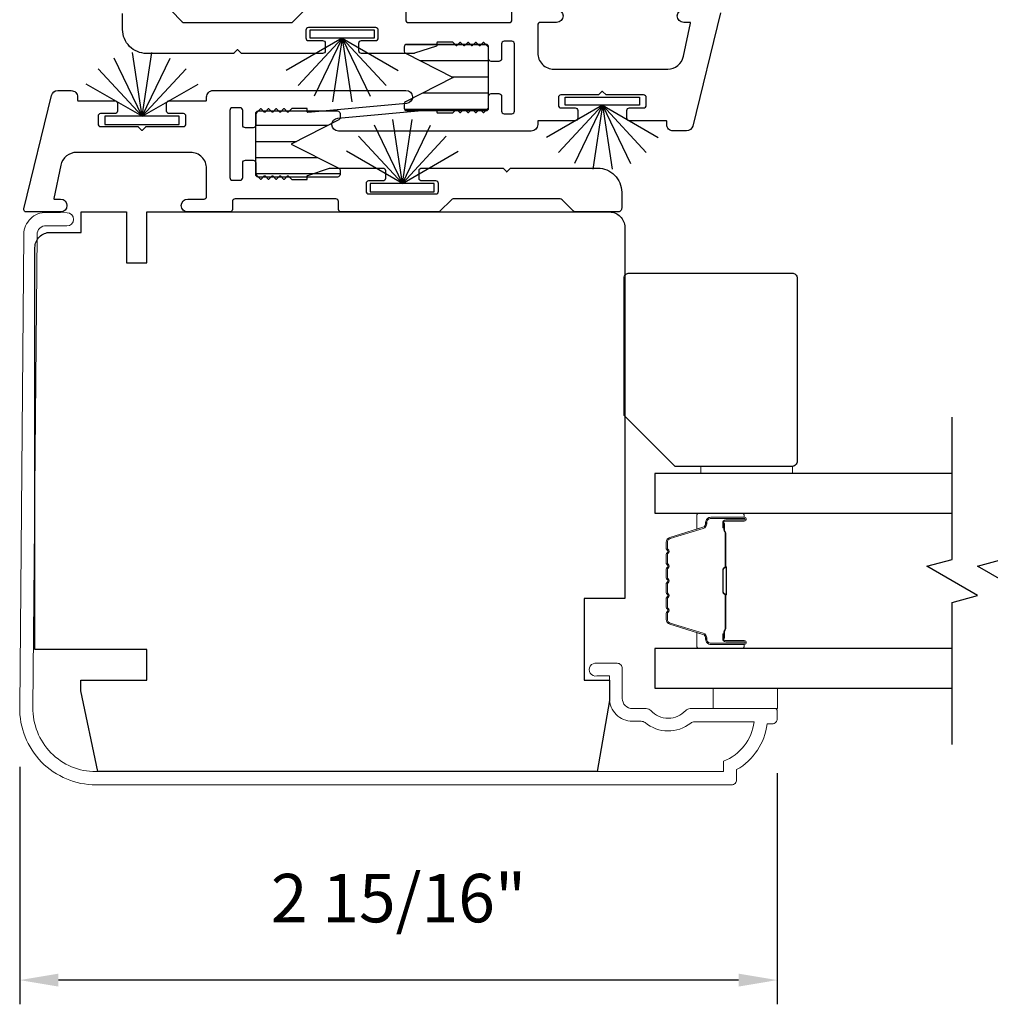
# Model space of a CAD drawing. Extents: x 3371 to 3639, y 900 to 1035.
# Drawn here: x 3527 to 3531, y 910 to 914 of the extents above; entities that cross this region are included whole.
import ezdxf

# ---------------------------------------------------------------- set-up
doc = ezdxf.new("R2010")
doc.units = 0
doc.header["$LTSCALE"] = 250
doc.header["$MEASUREMENT"] = 0
doc.header["$PDMODE"] = 3
doc.header["$PDSIZE"] = -2
doc.layers.get('DEFPOINTS').update_dxf_attribs({"color": 2, "linetype": 'CONTINUOUS'})
for name, color, linetype, lineweight in [('6', 6, 'CONTINUOUS', 5), ('Butal', 9, 'CONTINUOUS', 15), ('Dimensions', 2, 'CONTINUOUS', 25), ('Frame & Sash Cladding', 3, 'CONTINUOUS', 15), ('Spacer Bar', 1, 'CONTINUOUS', 9), ('Wood', 7, 'CONTINUOUS', 25)]:
    doc.layers.add(name, color=color, linetype=linetype, lineweight=lineweight)
for name, color, linetype in [('7', 7, 'CONTINUOUS'), ('Glass', 6, 'CONTINUOUS'), ('Interlock', 4, 'CONTINUOUS'), ('Weatherstrip', 6, 'CONTINUOUS')]:
    doc.layers.add(name, color=color, linetype=linetype)
doc.styles.add('ROMANS', font='romans')
doc.dimstyles.new('LWDEC$0', dxfattribs={"dimscale": 0.125, "dimtxt": 2.5, "dimasz": 1, "dimexe": 1.25, "dimexo": 3, "dimgap": 2, "dimtad": 1, "dimtoh": 1, "dimdec": 4, "dimzin": 11, "dimdsep": 46, "dimlunit": 5, "dimtxsty": 'ROMANS', "dimcen": 0, "dimdle": 1.5, "dimazin": 0, "dimtfac": 1, "dimtdec": 4, "dimtix": 1, "dimtmove": 0, "dimatfit": 3, "dimfxl": 0, "dimfrac": 2, "dimtzin": 0, "dimarcsym": 0})
pattern_1 = [(180, (-2.13737, -309.78319), (-1e-17, -0.0625), [])]

# ---------------------------------------------------------------- blocks, each defined once
blk = doc.blocks.new('*D73')
at = {"layer": 'DEFPOINTS', "color": 0}
for p in [(3526.9533, 911.5223), (3529.8864, 911.4977), (3526.9533, 910.4716)]:
    blk.add_point(p, dxfattribs=at)
at = {"layer": 'Dimensions', "color": 0, "lineweight": -2}
for p, q in [((3526.9533, 911.2973), (3526.9533, 910.3779)), ((3529.8864, 911.2727), (3529.8864, 910.3779)), ((3529.7364, 910.4716), (3527.1033, 910.4716))]:
    blk.add_line(p, q, dxfattribs=at)
at = {"layer": 'Dimensions', "color": 0}
for points in [[(3527.1033, 910.4966), (3527.1033, 910.4466), (3526.9533, 910.4716)], [(3529.7364, 910.4966), (3529.7364, 910.4466), (3529.8864, 910.4716)]]:
    blk.add_solid(points, dxfattribs=at)
at = {"layer": 'Dimensions', "color": 0, "insert": (3528.4199, 910.7645), "char_height": 0.1875, "attachment_point": 5, "style": 'ROMANS'}
blk.add_mtext('2 15/16"', dxfattribs=at)

msp = doc.modelspace()

# ---------------------------------------------------------------- hatches: boundary and pattern name
at = {"layer": 'Weatherstrip'}
h = msp.add_hatch(dxfattribs=at)
h.set_pattern_fill('ANSI31', color=256, scale=0.5, angle=135, style=0)
h.set_pattern_definition(pattern_1)
edge = h.paths.add_edge_path()
edge.add_arc((3528.45188, 913.86144), 0.00984, 117.04052, 180)
edge.add_line((3528.44204, 913.86144), (3528.44204, 913.84581))
edge.add_arc((3528.45188, 913.84581), 0.00984, 180, 270)
edge.add_line((3528.45188, 913.83597), (3528.75897, 913.83597))
edge.add_arc((3528.75897, 913.84581), 0.00984, 270, 360)
edge.add_line((3528.76881, 913.84581), (3528.76881, 914.08203))
edge.add_arc((3528.75897, 914.08203), 0.00984, 360, 450)
edge.add_line((3528.75897, 914.09188), (3528.45188, 914.09188))
edge.add_arc((3528.45188, 914.08203), 0.00984, 450, 540)
edge.add_line((3528.44204, 914.08203), (3528.44204, 914.06641))
edge.add_arc((3528.45188, 914.06641), 0.00984, 180, 242.95948)
edge.add_line((3528.44741, 914.05764), (3528.63102, 913.96392))
edge.add_line((3528.63102, 913.96392), (3528.61792, 913.95724))
edge.add_line((3528.61792, 913.95724), (3528.44741, 913.87021))
h = msp.add_hatch(dxfattribs=at)
h.set_pattern_fill('ANSI31', color=256, scale=0.5, angle=135, style=0)
h.set_pattern_definition(pattern_1)
edge = h.paths.add_edge_path()
edge.add_arc((3528.18383, 913.60411), 0.00984, 360, 422.95948, ccw=False)
edge.add_line((3528.19367, 913.60411), (3528.19367, 913.58848))
edge.add_arc((3528.18383, 913.58848), 0.00984, 270, 360, ccw=False)
edge.add_line((3528.18383, 913.57864), (3527.87674, 913.57864))
edge.add_arc((3527.87674, 913.58848), 0.00984, 180, 270, ccw=False)
edge.add_line((3527.8669, 913.58848), (3527.8669, 913.8247))
edge.add_arc((3527.87674, 913.8247), 0.00984, 90, 180, ccw=False)
edge.add_line((3527.87674, 913.83454), (3528.18383, 913.83454))
edge.add_arc((3528.18383, 913.8247), 0.00984, 0, 90, ccw=False)
edge.add_line((3528.19367, 913.8247), (3528.19367, 913.80907))
edge.add_arc((3528.18383, 913.80907), 0.00984, 297.04052, 360, ccw=False)
edge.add_line((3528.1883, 913.80031), (3528.00469, 913.70659))
edge.add_line((3528.00469, 913.70659), (3528.01779, 913.69991))
edge.add_line((3528.01779, 913.69991), (3528.1883, 913.61287))

# ---------------------------------------------------------------- linework, layer by layer
at = {"layer": '6', "elevation": 0}
for points in [[(3529.94481, 912.43165), (3529.94481, 912.45921), (3529.59048, 912.45921), (3529.59048, 912.43165)], [(3529.88763, 911.52229), (3529.88763, 911.60103), (3529.63763, 911.60103), (3529.63763, 911.52229)]]:
    msp.add_lwpolyline(points, close=True, dxfattribs=at)
at = {"layer": '7', "flags": 128}
for points in [[(3530.5634, 911.38253), (3530.5634, 911.93314), (3530.66182, 911.95952), (3530.46497, 912.07317), (3530.5634, 912.09954), (3530.5634, 912.65016)], [(3530.76025, 911.38258), (3530.76025, 911.9332), (3530.85867, 911.95957), (3530.66182, 912.07322), (3530.76025, 912.0996), (3530.76025, 912.65021)]]:
    msp.add_lwpolyline(points, dxfattribs=at)
at = {"layer": 'Butal', "elevation": 0}
for points in [[(3529.74883, 912.27811), (3529.58433, 912.27811, 0.4142136), (3529.57448, 912.26827), (3529.57448, 912.21611), (3529.59851, 912.22345, 0.3297505), (3529.60898, 912.2376), (3529.60898, 912.24228, -0.4142136), (3529.62906, 912.26236), (3529.75867, 912.26236), (3529.75867, 912.26827, 0.4142136)], [(3529.74883, 911.75457), (3529.58433, 911.75457, -0.4142136), (3529.57448, 911.76442), (3529.57448, 911.81658), (3529.59851, 911.80923, -0.3297505), (3529.60898, 911.79508), (3529.60898, 911.7904, 0.4142136), (3529.62906, 911.77032), (3529.75867, 911.77032), (3529.75867, 911.76442, -0.4142136)]]:
    msp.add_lwpolyline(points, format="xyb", close=True, dxfattribs=at)
at = {"layer": 'Frame & Sash Cladding', "elevation": 0}
msp.add_lwpolyline([(3529.88644, 911.51245, 0.4142136), (3529.8766, 911.52229), (3529.54903, 911.52229, 0.2102145), (3529.53162, 911.51463, -0.4398667), (3529.39639, 911.51463, 0.2102145), (3529.37897, 911.52229), (3529.32542, 911.52229, -0.4142136), (3529.28605, 911.56166), (3529.28605, 911.6778, 0.4142136), (3529.26637, 911.69749), (3529.18763, 911.69749, 1.2), (3529.18763, 911.64827), (3529.23684, 911.64827), (3529.23684, 911.56166, 0.4142136), (3529.32542, 911.47308), (3529.35955, 911.47308, -0.1736314), (3529.37454, 911.46771, 0.3526885), (3529.55137, 911.46602, -0.1687248), (3529.56602, 911.47111), (3529.79646, 911.47111, -0.2820204), (3529.67778, 911.31846), (3529.67778, 911.2782), (3527.24857, 911.2782, -0.419591), (3527.00452, 911.52676), (3527.02049, 913.35661, -0.4310465), (3527.05621, 913.39036), (3527.13622, 913.38966, 1), (3527.13666, 913.44084), (3527.05666, 913.44154, 0.4209626), (3526.96931, 913.35707), (3526.95334, 911.52744, 0.4193348), (3527.24857, 911.22702), (3529.70928, 911.22702, 0.4142136), (3529.72896, 911.2467), (3529.72896, 911.28607, 0.2381249), (3529.84707, 911.46324), (3529.86676, 911.46324, 0.4142136), (3529.88644, 911.48292)], format="xyb", close=True, dxfattribs=at)
at = {"layer": 'Glass', "color": 1, "elevation": 0}
for points in [[(3530.5634, 912.43165), (3529.41185, 912.43165), (3529.41185, 912.27811), (3530.5634, 912.27811)], [(3530.5634, 911.75457), (3529.41185, 911.75457), (3529.41185, 911.60103), (3530.5634, 911.60103)]]:
    msp.add_lwpolyline(points, dxfattribs=at)
at = {"layer": 'Interlock', "elevation": 0}
for points in [[(3527.53807, 914.22404), (3527.58263, 914.17949, 0.1989124), (3527.5897, 914.17656), (3528.00389, 914.17656, 0.1989124), (3528.01096, 914.17949), (3528.05552, 914.22404, -0.1989124)], [(3529.03181, 914.22697, -1), (3529.03181, 914.17697), (3528.96881, 914.17697, 0.4142136), (3528.95881, 914.16697), (3528.95881, 914.05888, 0.4142136), (3529.02131, 913.99638), (3529.46195, 913.99638, 0.3541186), (3529.52309, 914.04589), (3529.55043, 914.17455, 0.4769755), (3529.54848, 914.17697), (3529.52428, 914.17697, -1), (3529.52428, 914.22697)], [(3529.66612, 914.2146), (3529.55918, 913.77625, -0.3457441), (3529.53489, 913.75717), (3529.48326, 913.75717, -0.4142136), (3529.45826, 913.78217), (3529.45826, 913.79438, 0.4142136), (3529.45626, 913.79638), (3529.31395, 913.79638, -0.4142136), (3529.30395, 913.80638), (3529.30395, 913.83638, -0.4142136), (3529.31395, 913.84638), (3529.36895, 913.84638, 0.4142136), (3529.37895, 913.85638), (3529.37895, 913.88638, 0.4142136), (3529.36895, 913.89638), (3529.22464, 913.89638, -0.1989124), (3529.22323, 913.89697), (3529.21023, 913.90997, 0.4142136), (3529.2074, 913.90997), (3529.1944, 913.89697, -0.1989124), (3529.19298, 913.89638), (3529.04868, 913.89638, 0.4142136), (3529.03868, 913.88638), (3529.03868, 913.85638, 0.4142136), (3529.04868, 913.84638), (3529.10368, 913.84638, -0.4142136), (3529.11368, 913.83638), (3529.11368, 913.80638, -0.4142136), (3529.10368, 913.79638), (3528.96081, 913.79638, 0.4142136), (3528.95881, 913.79438), (3528.95881, 913.78192, -0.4142136), (3528.93381, 913.75692), (3528.18707, 913.75692, -0.9554288), (3528.18479, 913.80682), (3528.56663, 913.84172, -0.4411724), (3528.56881, 913.83973), (3528.56881, 913.82892, 0.4142136), (3528.57081, 913.82692), (3528.62823, 913.82692, 0.1989124), (3528.62964, 913.82751), (3528.64264, 913.84051, -0.4142136), (3528.64547, 913.84051), (3528.65764, 913.82834, 0.4142136), (3528.66047, 913.82834), (3528.67264, 913.84051, -0.4142136), (3528.67547, 913.84051), (3528.68764, 913.82834, 0.4142136), (3528.69047, 913.82834), (3528.70264, 913.84051, -0.4142136), (3528.70547, 913.84051), (3528.71764, 913.82834, 0.4142136), (3528.72047, 913.82834), (3528.73264, 913.84051, -0.4142136), (3528.73547, 913.84051), (3528.74764, 913.82834, 0.4142136), (3528.75047, 913.82834), (3528.76588, 913.84375, 0.1989124), (3528.76881, 913.85082), (3528.76881, 913.89142, -0.4142136), (3528.77881, 913.90142), (3528.80881, 913.90142, -0.4142136), (3528.81881, 913.89142), (3528.81881, 913.83379, 0.4142136), (3528.82881, 913.82379), (3528.85881, 913.82379, 0.4142136), (3528.86881, 913.83379), (3528.86881, 914.09406, 0.4142136), (3528.85881, 914.10406), (3528.82881, 914.10406, 0.4142136), (3528.81881, 914.09406), (3528.81881, 914.03642, -0.4142136), (3528.80881, 914.02642), (3528.77881, 914.02642, -0.4142136), (3528.76881, 914.03642), (3528.76881, 914.07703, 0.1989124), (3528.76588, 914.0841), (3528.75047, 914.09951, 0.4142136), (3528.74764, 914.09951), (3528.73547, 914.08734, -0.4142136), (3528.73264, 914.08734), (3528.72047, 914.09951, 0.4142136), (3528.71764, 914.09951), (3528.70547, 914.08734, -0.4142136), (3528.70264, 914.08734), (3528.69047, 914.09951, 0.4142136), (3528.68764, 914.09951), (3528.67547, 914.08734, -0.4142136), (3528.67264, 914.08734), (3528.66047, 914.09951, 0.4142136), (3528.65764, 914.09951), (3528.64547, 914.08734, -0.4142136), (3528.64264, 914.08734), (3528.62964, 914.10034, 0.1989124), (3528.62823, 914.10092), (3528.57081, 914.10092, 0.4142136), (3528.56881, 914.09892), (3528.56881, 914.08737, -0.3237922), (3528.56744, 914.08547), (3528.48244, 914.05747, -0.0797283), (3528.47931, 914.05697), (3528.27647, 914.05697, -0.4142136), (3528.26647, 914.06697), (3528.26647, 914.09697, -0.4142136), (3528.27647, 914.10697), (3528.33147, 914.10697, 0.4142136), (3528.34147, 914.11697), (3528.34147, 914.14697, 0.4142136), (3528.33147, 914.15697), (3528.0712, 914.15697, 0.4142136), (3528.0612, 914.14697), (3528.0612, 914.11697, 0.4142136), (3528.0712, 914.10697), (3528.1262, 914.10697, -0.4142136), (3528.1362, 914.09697), (3528.1362, 914.06697, -0.4142136), (3528.1262, 914.05697), (3527.81262, 914.05697, -0.1989124), (3527.81121, 914.05755), (3527.79821, 914.07055, 0.4142136), (3527.79538, 914.07055), (3527.78238, 914.05755, -0.1989124), (3527.78097, 914.05697), (3527.44482, 914.05697, -0.4142136), (3527.35182, 914.14997), (3527.35182, 914.21197, -0.4142136)], [(3528.44808, 914.21697), (3528.44808, 914.18651, 0.4142136), (3528.45808, 914.17651), (3528.84881, 914.17651, 0.4142136), (3528.85881, 914.18651), (3528.85881, 914.21697, -0.4142136)]]:
    msp.add_lwpolyline(points, format="xyb", dxfattribs=at)
msp.add_lwpolyline([(3527.52203, 913.86413, -0.4142136), (3527.53203, 913.87413), (3527.6749, 913.87413, 0.4142136), (3527.6769, 913.87613), (3527.6769, 913.88859, -0.4142136), (3527.7019, 913.91359), (3528.44864, 913.91359, -0.9554288), (3528.45092, 913.86369), (3528.06908, 913.82879, -0.4411724), (3528.0669, 913.83078), (3528.0669, 913.84159, 0.4142136), (3528.0649, 913.84359), (3528.00748, 913.84359, 0.1989124), (3528.00607, 913.84301), (3527.99307, 913.83001, -0.4142136), (3527.99024, 913.83001), (3527.97807, 913.84218, 0.4142136), (3527.97524, 913.84218), (3527.96307, 913.83001, -0.4142136), (3527.96024, 913.83001), (3527.94807, 913.84218, 0.4142136), (3527.94524, 913.84218), (3527.93307, 913.83001, -0.4142136), (3527.93024, 913.83001), (3527.91807, 913.84218, 0.4142136), (3527.91524, 913.84218), (3527.90307, 913.83001, -0.4142136), (3527.90024, 913.83001), (3527.88807, 913.84218, 0.4142136), (3527.88524, 913.84218), (3527.86983, 913.82676, 0.1989124), (3527.8669, 913.81969), (3527.8669, 913.77909, -0.4142136), (3527.8569, 913.76909), (3527.8269, 913.76909, -0.4142136), (3527.8169, 913.77909), (3527.8169, 913.83673, 0.4142136), (3527.8069, 913.84673), (3527.7769, 913.84673, 0.4142136), (3527.7669, 913.83673), (3527.7669, 913.57646, 0.4142136), (3527.7769, 913.56646), (3527.8069, 913.56646, 0.4142136), (3527.8169, 913.57646), (3527.8169, 913.63409, -0.4142136), (3527.8269, 913.64409), (3527.8569, 913.64409, -0.4142136), (3527.8669, 913.63409), (3527.8669, 913.59349, 0.1989124), (3527.86983, 913.58642), (3527.88524, 913.57101, 0.4142136), (3527.88807, 913.57101), (3527.90024, 913.58318, -0.4142136), (3527.90307, 913.58318), (3527.91524, 913.57101, 0.4142136), (3527.91807, 913.57101), (3527.93024, 913.58318, -0.4142136), (3527.93307, 913.58318), (3527.94524, 913.57101, 0.4142136), (3527.94807, 913.57101), (3527.96024, 913.58318, -0.4142136), (3527.96307, 913.58318), (3527.97524, 913.57101, 0.4142136), (3527.97807, 913.57101), (3527.99024, 913.58318, -0.4142136), (3527.99307, 913.58318), (3528.00607, 913.57018, 0.1989124), (3528.00748, 913.56959), (3528.0649, 913.56959, 0.4142136), (3528.0669, 913.57159), (3528.0669, 913.58314, -0.3237922), (3528.06827, 913.58504), (3528.15327, 913.61305, -0.0797283), (3528.1564, 913.61355), (3528.35924, 913.61355, -0.4142136), (3528.36924, 913.60355), (3528.36924, 913.57355, -0.4142136), (3528.35924, 913.56355), (3528.30424, 913.56355, 0.4142136), (3528.29424, 913.55355), (3528.29424, 913.52355, 0.4142136), (3528.30424, 913.51355), (3528.56451, 913.51355, 0.4142136), (3528.57451, 913.52355), (3528.57451, 913.55355, 0.4142136), (3528.56451, 913.56355), (3528.50951, 913.56355, -0.4142136), (3528.49951, 913.57355), (3528.49951, 913.60355, -0.4142136), (3528.50951, 913.61355), (3528.82309, 913.61355, -0.1989124), (3528.8245, 913.61296), (3528.8375, 913.59996, 0.4142136), (3528.84033, 913.59996), (3528.85333, 913.61296, -0.1989124), (3528.85474, 913.61355), (3529.19089, 913.61355, -0.4142136), (3529.28389, 913.52055), (3529.28389, 913.45855, -0.4142136), (3529.26889, 913.44355), (3529.10471, 913.44355, -0.1989124), (3529.09764, 913.44648), (3529.05308, 913.49103, 0.1989124), (3529.04601, 913.49396), (3528.63182, 913.49396, 0.1989124), (3528.62475, 913.49103), (3528.58019, 913.44648, -0.1989124), (3528.57312, 913.44355), (3528.19763, 913.44355, -0.4142136), (3528.18763, 913.45355), (3528.18763, 913.48401, 0.4142136), (3528.17763, 913.49401), (3527.7869, 913.49401, 0.4142136), (3527.7769, 913.48401), (3527.7769, 913.45355, -0.4142136), (3527.7669, 913.44355), (3527.6039, 913.44355, -1), (3527.6039, 913.49355), (3527.6669, 913.49355, 0.4142136), (3527.6769, 913.50355), (3527.6769, 913.61163, 0.4142136), (3527.6144, 913.67413), (3527.17376, 913.67413, 0.3541186), (3527.11262, 913.62463), (3527.08528, 913.49596, 0.4769755), (3527.08723, 913.49355), (3527.11143, 913.49355, -1), (3527.11143, 913.44355), (3526.97931, 913.44355, -0.4861666), (3526.96959, 913.45592), (3527.07653, 913.89427, -0.3457441), (3527.10082, 913.91334), (3527.15244, 913.91334, -0.4142136), (3527.17744, 913.88834), (3527.17744, 913.87613, 0.4142136), (3527.17944, 913.87413), (3527.32176, 913.87413, -0.4142136), (3527.33176, 913.86413), (3527.33176, 913.83413, -0.4142136), (3527.32176, 913.82413), (3527.26676, 913.82413, 0.4142136), (3527.25676, 913.81413), (3527.25676, 913.78413, 0.4142136), (3527.26676, 913.77413), (3527.41107, 913.77413, -0.1989124), (3527.41248, 913.77355), (3527.42548, 913.76055, 0.4142136), (3527.42831, 913.76055), (3527.44131, 913.77355, -0.1989124), (3527.44273, 913.77413), (3527.58703, 913.77413, 0.4142136), (3527.59703, 913.78413), (3527.59703, 913.81413, 0.4142136), (3527.58703, 913.82413), (3527.53203, 913.82413, -0.4142136), (3527.52203, 913.83413)], format="xyb", close=True, dxfattribs=at)
at = {"layer": 'Spacer Bar', "elevation": 0}
for points in [[(3529.45637, 912.06286, -0.2262769), (3529.45823, 912.06674), (3529.46158, 912.06945, 0.4769755), (3529.46158, 912.07723), (3529.45823, 912.07994, -0.2262769), (3529.45637, 912.08382), (3529.45637, 912.11986, -0.2262769), (3529.45823, 912.12374), (3529.46158, 912.12645, 0.4769755), (3529.46158, 912.13423), (3529.45823, 912.13694, -0.2262769), (3529.45637, 912.14082), (3529.45637, 912.16541, -0.3297505), (3529.4703, 912.18424), (3529.59863, 912.22347, 0.3297505), (3529.60937, 912.23799), (3529.60937, 912.24268, -0.4142136), (3529.62906, 912.26236), (3529.75867, 912.26236, -1), (3529.75867, 912.24736), (3529.6853, 912.24736, 0.4142136), (3529.67939, 912.24145), (3529.67939, 912.2213), (3529.67489, 912.2213), (3529.67489, 912.24005, -0.4142136), (3529.6867, 912.25186), (3529.75867, 912.25186, 1), (3529.75867, 912.25786), (3529.62906, 912.25786, 0.4142136), (3529.61387, 912.24268), (3529.61387, 912.23799, -0.3297505), (3529.59994, 912.21917), (3529.47162, 912.17993, 0.3297505), (3529.46087, 912.16541), (3529.46087, 912.14082, 0.2262769), (3529.46106, 912.14043), (3529.46441, 912.13772, -0.4769755), (3529.46441, 912.12296), (3529.46106, 912.12025, 0.2262769), (3529.46087, 912.11986), (3529.46087, 912.08382, 0.2262769), (3529.46106, 912.08343), (3529.46441, 912.08072, -0.4769755), (3529.46441, 912.06596), (3529.46106, 912.06325, 0.2262769), (3529.46087, 912.06286), (3529.46088, 912.02688, 0.2566329), (3529.46106, 912.02643), (3529.46441, 912.02372, -0.4769755), (3529.46441, 912.00896), (3529.46106, 912.00625, 0.2262769), (3529.46087, 912.00586), (3529.46088, 911.96988, 0.2566329), (3529.46106, 911.96944), (3529.46441, 911.96672, -0.4769755), (3529.46441, 911.95196), (3529.46106, 911.94925, 0.2262769), (3529.46087, 911.94886), (3529.46088, 911.91288, 0.2566329), (3529.46106, 911.91244), (3529.46441, 911.90972, -0.4769755), (3529.46441, 911.89496), (3529.46106, 911.89225, 0.2262769), (3529.46087, 911.89186), (3529.46087, 911.86727, 0.3297505), (3529.47162, 911.85275), (3529.59994, 911.81352, -0.3297505), (3529.61387, 911.79469), (3529.61387, 911.79001, 0.4142136), (3529.62906, 911.77482), (3529.75867, 911.77482, 1), (3529.75867, 911.78082), (3529.6867, 911.78082, -0.4142136), (3529.67489, 911.79263), (3529.67489, 911.81138), (3529.67939, 911.81138), (3529.67939, 911.79123, 0.4142136), (3529.6853, 911.78532), (3529.75867, 911.78532, -1), (3529.75867, 911.77032), (3529.62906, 911.77032, -0.4142136), (3529.60937, 911.79001), (3529.60937, 911.79469, 0.3297505), (3529.59863, 911.80921), (3529.4703, 911.84845, -0.3297505), (3529.45637, 911.86727), (3529.45637, 911.89186, -0.2262769), (3529.45823, 911.89574), (3529.46158, 911.89846, 0.4769755), (3529.46158, 911.90623), (3529.45823, 911.90894, -0.2262769), (3529.45637, 911.91282), (3529.45637, 911.94886, -0.2262769), (3529.45823, 911.95274), (3529.46158, 911.95546, 0.4769755), (3529.46158, 911.96323), (3529.45823, 911.96594, -0.2262769), (3529.45637, 911.96982), (3529.45637, 912.00586, -0.2262769), (3529.45823, 912.00974), (3529.46158, 912.01245, 0.4769755), (3529.46158, 912.02023), (3529.45823, 912.02294, -0.2262769), (3529.45637, 912.02682)], [(3529.68139, 912.23875), (3529.68139, 912.21389, 0.2290698), (3529.68431, 912.20757, -0.2244814), (3529.68687, 912.20216), (3529.68687, 912.07299, -0.2896395), (3529.68287, 912.06667, 0.272736), (3529.67689, 912.05783), (3529.67689, 911.97485, 0.2727361), (3529.68287, 911.96601, -0.2896395), (3529.68687, 911.95969), (3529.68687, 911.83053, -0.2244814), (3529.68431, 911.82512, 0.2290698), (3529.68139, 911.81879), (3529.68139, 911.79393), (3529.67939, 911.79393), (3529.67939, 911.81878, -0.228585), (3529.68305, 911.82666, 0.2244814), (3529.68487, 911.83053), (3529.68487, 911.95969, 0.2896395), (3529.68202, 911.96421, -0.2741413), (3529.67489, 911.97479), (3529.67489, 912.05789, -0.2741413), (3529.68202, 912.06847, 0.2896395), (3529.68487, 912.07299), (3529.68487, 912.20216, 0.2244814), (3529.68305, 912.20602, -0.228585), (3529.67939, 912.2139), (3529.67939, 912.23875)]]:
    msp.add_lwpolyline(points, format="xyb", close=True, dxfattribs=at)
msp.add_lwpolyline([(3529.68487, 912.07295, 0.0018851), (3529.68487, 912.07299), (3529.68487, 912.20216, 0.2244814), (3529.68305, 912.20602, -0.228585), (3529.67939, 912.2139), (3529.67939, 912.23875), (3529.68139, 912.23875), (3529.68139, 912.21389, 0.2290698), (3529.68431, 912.20757, -0.2244814), (3529.68687, 912.20216), (3529.68687, 912.07299, 0.2142452), (3529.68752, 912.07154, -0.2142452), (3529.68987, 912.06631), (3529.68987, 911.96637, -0.2142452), (3529.68752, 911.96114, 0.2142452), (3529.68687, 911.95969), (3529.68687, 911.83053, -0.2244814), (3529.68431, 911.82512, 0.2290698), (3529.68139, 911.81879), (3529.68139, 911.79393), (3529.67939, 911.79393), (3529.67939, 911.81878, -0.228585), (3529.68305, 911.82666, 0.2244814), (3529.68487, 911.83053), (3529.68487, 911.95969, -0.2142452), (3529.68619, 911.96263, 0.2142452), (3529.68787, 911.96637), (3529.68787, 912.06631, 0.2142452), (3529.68619, 912.07005, -0.2142452), (3529.68487, 912.07299)], format="xyb", dxfattribs=at)
at = {"layer": 'Weatherstrip'}
for p, q in [((3528.20192, 914.11626, 0), (3527.98556, 913.99135, 0)), ((3528.20192, 914.11626, 0), (3528.03199, 913.93313, 0)), ((3528.20192, 914.11626, 0), (3528.09352, 913.89118, 0)), ((3528.20192, 914.11626, 0), (3528.16468, 913.86923, 0)), ((3528.20192, 914.11626, 0), (3528.37184, 913.93313, 0)), ((3528.20192, 914.11626, 0), (3528.41827, 913.99135, 0)), ((3528.20192, 914.11626, 0), (3528.31031, 913.89118, 0)), ((3528.20192, 914.11626, 0), (3528.23915, 913.86923, 0)), ((3527.42748, 913.81384, 0), (3527.31909, 914.03892, 0)), ((3527.42748, 913.81384, 0), (3527.39025, 914.06088, 0)), ((3527.42748, 913.81384, 0), (3527.46472, 914.06088, 0)), ((3527.42748, 913.81384, 0), (3527.53588, 914.03892, 0)), ((3527.42748, 913.81384, 0), (3527.25756, 913.99697, 0)), ((3527.42748, 913.81384, 0), (3527.59741, 913.99697, 0)), ((3527.42748, 913.81384, 0), (3527.21113, 913.93875, 0)), ((3527.42748, 913.81384, 0), (3527.64384, 913.93875, 0)), ((3529.20939, 913.85627, 0), (3528.99304, 913.73135, 0)), ((3529.20939, 913.85627, 0), (3529.03947, 913.67313, 0)), ((3529.20939, 913.85627, 0), (3529.101, 913.63118, 0)), ((3529.20939, 913.85627, 0), (3529.17216, 913.60923, 0)), ((3529.20939, 913.85627, 0), (3529.37932, 913.67313, 0)), ((3529.20939, 913.85627, 0), (3529.42575, 913.73135, 0)), ((3529.20939, 913.85627, 0), (3529.31779, 913.63118, 0)), ((3529.20939, 913.85627, 0), (3529.24663, 913.60923, 0)), ((3528.43496, 913.55384, 0), (3528.39773, 913.80088, 0)), ((3528.43496, 913.55384, 0), (3528.4722, 913.80088, 0)), ((3528.43496, 913.55384, 0), (3528.32656, 913.77893, 0)), ((3528.43496, 913.55384, 0), (3528.54336, 913.77893, 0)), ((3528.43496, 913.55384, 0), (3528.26503, 913.73698, 0)), ((3528.43496, 913.55384, 0), (3528.60489, 913.73698, 0)), ((3528.43496, 913.55384, 0), (3528.2186, 913.67875, 0)), ((3528.43496, 913.55384, 0), (3528.65132, 913.67875, 0))]:
    msp.add_line(p, q, dxfattribs=at)
at = {"layer": 'Weatherstrip', "elevation": 0}
for points in [[(3528.07749, 914.14824), (3528.32518, 914.14824), (3528.32518, 914.11626), (3528.07749, 914.11626)], [(3529.06496, 913.88824), (3529.35266, 913.88824), (3529.35266, 913.85627), (3529.06496, 913.85627)], [(3527.28305, 913.78186), (3527.57075, 913.78186), (3527.57075, 913.81384), (3527.28305, 913.81384)], [(3528.31053, 913.52186), (3528.55822, 913.52186), (3528.55822, 913.55384), (3528.31053, 913.55384)]]:
    msp.add_lwpolyline(points, close=True, dxfattribs=at)
for points in [[(3528.63102, 913.96392), (3528.44741, 913.87021, 0.2818383), (3528.44204, 913.86144), (3528.44204, 913.84581, 0.4142136), (3528.45188, 913.83597), (3528.75897, 913.83597, 0.4142136), (3528.76881, 913.84581), (3528.76881, 914.08203, 0.4142136), (3528.75897, 914.09188), (3528.45188, 914.09188, 0.4142136), (3528.44204, 914.08203), (3528.44204, 914.06641, 0.2818383), (3528.44741, 914.05764), (3528.63102, 913.96392)], [(3528.00469, 913.70659), (3528.1883, 913.61287, -0.2818383), (3528.19367, 913.60411), (3528.19367, 913.58848, -0.4142136), (3528.18383, 913.57864), (3527.87674, 913.57864, -0.4142136), (3527.8669, 913.58848), (3527.8669, 913.8247, -0.4142136), (3527.87674, 913.83454), (3528.18383, 913.83454, -0.4142136), (3528.19367, 913.8247), (3528.19367, 913.80907, -0.2818383), (3528.1883, 913.80031), (3528.00469, 913.70659)]]:
    msp.add_lwpolyline(points, format="xyb", dxfattribs=at)
at = {"layer": 'Wood', "elevation": 0}
for points in [[(3529.18835, 911.2782), (3527.25611, 911.2782), (3527.1896, 911.59119), (3527.1896, 911.63253), (3527.4455, 911.63253), (3527.4455, 911.75064), (3527.01243, 911.75064), (3527.01243, 913.30575, -0.4142136), (3527.07149, 913.36481), (3527.19109, 913.36481), (3527.19109, 913.44355), (3527.36676, 913.44355), (3527.36676, 913.2467), (3527.4455, 913.2467), (3527.4455, 913.44355), (3529.23684, 913.44355, -0.4142136), (3529.29589, 913.38449), (3529.29589, 911.94749), (3529.13841, 911.94749), (3529.13841, 911.63253), (3529.23684, 911.63253), (3529.23684, 911.55379)], [(3529.29374, 912.65606), (3529.29374, 913.18755, -0.4142136), (3529.31342, 913.20724), (3529.94334, 913.20724, -0.4142136), (3529.96303, 913.18755), (3529.96303, 912.47889, -0.4142136), (3529.94334, 912.45921), (3529.49059, 912.45921)]]:
    msp.add_lwpolyline(points, format="xyb", close=True, dxfattribs=at)

# ---------------------------------------------------------------- dimensions: what is measured, and where the dimension line sits
at = {"layer": 'Dimensions'}
dim = msp.add_linear_dim(base=(3526.9532945, 910.4716304, -0.0000026), p1=(3529.8864439, 911.4976845, -0.0000026), p2=(3526.9532945, 911.5222908, -0.0000026), angle=180, dimstyle='LWDEC$0', override={"dimscale": 0.075, "dimtxt": 2.5, "dimasz": 2, "dimgap": 2, "dimdec": 4, "dimlunit": 5, "dimpost": '"', "dimtdec": 4, "dimfxl": 1.25, "dimfrac": 2}, dxfattribs=at)
dim.commit()
dim.dimension.update_dxf_attribs({"geometry": '*D73', "text_midpoint": (3528.4198692, 910.7644876, -0.0000026)})

doc.saveas('drawing.dxf')
